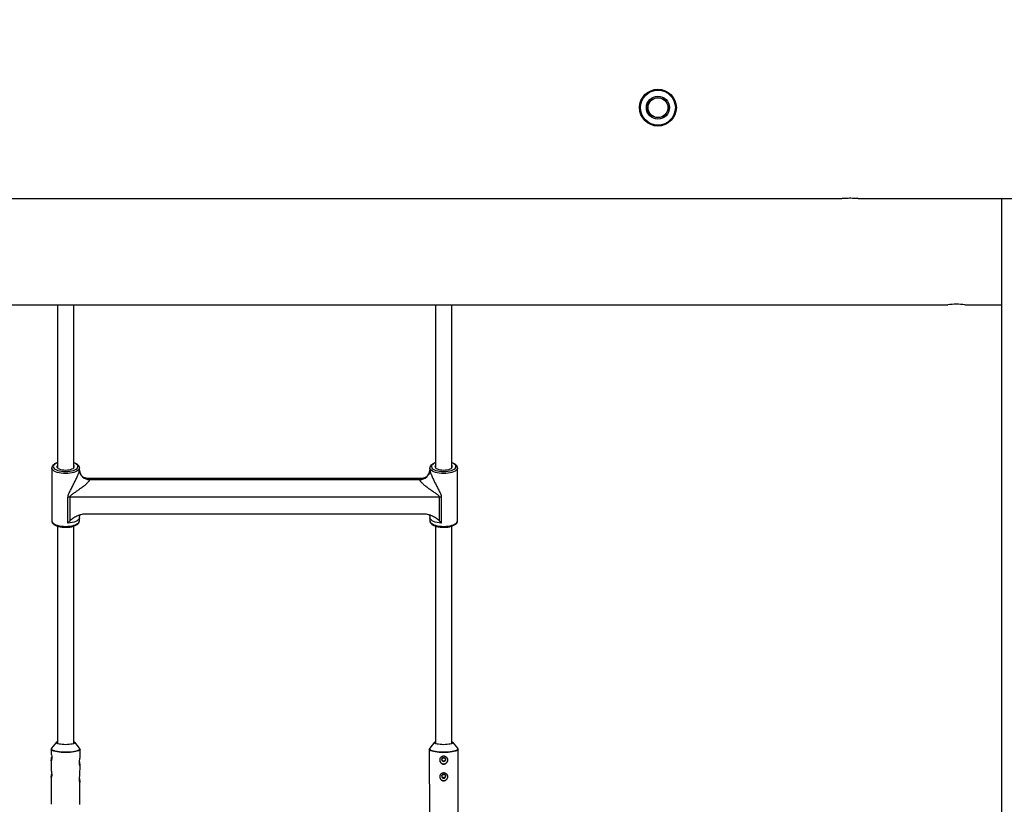
# Model space of a CAD drawing. Units: millimetres. Extents: x -5000 to 5000, y -5000 to 5000.
# Drawn here: x -233 to 744, y -1469 to -691 of the extents above; entities that cross this region are included whole.
import ezdxf

# ---------------------------------------------------------------- set-up
doc = ezdxf.new("R2010")
doc.units = ezdxf.units.MM

msp = doc.modelspace()

# ---------------------------------------------------------------- linework, layer by layer
at = {"color": 7, "linetype": 'Continuous', "lineweight": 25}
for p, q in [((-582.1, -868.06), (582, -868.06)), ((598.89, -868.06), (2455.4, -868.06)), ((740.78, -868.06), (740.78, -2455.4)), ((-687.44, -973.5), (687.54, -973.5)), ((-195.5, -973.5), (-195.5, -1135.33)), ((-179.5, -1135.33), (-179.5, -973.5)), ((179.5, -973.5), (179.5, -1135.33)), ((195.5, -1135.33), (195.5, -973.5)), ((704.44, -973.5), (740.78, -973.5)), ((-201.2, -1135.4), (-201.2, -1187.9)), ((-173.8, -1137.69), (-173.8, -1135.4)), ((-173.8, -1135.4), (-173.8, -1135.48)), ((173.8, -1135.4), (173.8, -1137.69)), ((201.2, -1187.9), (201.2, -1135.4)), ((201.2, -1135.4), (201.2, -1135.48)), ((165.7, -1145.77), (-165.74, -1145.77)), ((-163.8, -1146.87), (163.8, -1146.87)), ((-185.15, -1190.14), (-185.15, -1164.48)), ((183.44, -1164.42), (-183.44, -1164.42)), ((-183.44, -1164.42), (-183.44, -1188.02)), ((183.44, -1188.02), (183.44, -1164.42)), ((185.15, -1164.48), (185.15, -1190.14)), ((-167.92, -1180.9), (167.92, -1180.9)), ((-173.8, -1187.9), (-173.8, -1184.78)), ((173.8, -1184.78), (173.8, -1187.9)), ((-195.5, -1193.07), (-195.5, -1408.71)), ((-179.5, -1408.72), (-179.5, -1193.06)), ((179.5, -1193.07), (179.5, -1408.72)), ((195.5, -1408.71), (195.5, -1193.06)), ((-201.81, -1414.42), (-201.81, -1418.13)), ((-196.58, -1407.37), (-201.37, -1413.24)), ((-173.65, -1413.28), (-178.42, -1407.39)), ((-173.22, -1423.03), (-173.21, -1414.45)), ((173.21, -1414.45), (173.3, -1483.47)), ((178.42, -1407.39), (173.65, -1413.28)), ((201.37, -1413.24), (196.58, -1407.37)), ((201.9, -1483.43), (201.81, -1414.42)), ((-201.82, -1425.87), (-201.84, -1434.69)), ((-173.24, -1439.39), (-173.23, -1430.75)), ((-201.85, -1442.43), (-201.88, -1469)), ((-173.28, -1469.11), (-173.25, -1447.11))]:
    msp.add_line(p, q, dxfattribs=at)
at = {"color": 8, "linetype": 'Continuous', "lineweight": 25, "flags": 128}
for points in [[(-195.5, -1130.36), (-195.94, -1130.52), (-197.31, -1131.14), (-198.39, -1131.84), (-199.17, -1132.6), (-199.6, -1133.41), (-199.69, -1134.23), (-199.43, -1135.04), (-198.82, -1135.83), (-197.89, -1136.56), (-196.66, -1137.22), (-195.16, -1137.79), (-193.45, -1138.25), (-191.56, -1138.59), (-189.56, -1138.8), (-187.5, -1138.87)], [(-187.5, -1138.87), (-185.44, -1138.8), (-183.44, -1138.59), (-181.55, -1138.25), (-179.84, -1137.79), (-178.34, -1137.22), (-177.11, -1136.56), (-176.18, -1135.83), (-175.57, -1135.04), (-175.31, -1134.23), (-175.4, -1133.41), (-175.83, -1132.6), (-176.61, -1131.84), (-177.69, -1131.14), (-179.06, -1130.52), (-179.5, -1130.36)], [(179.5, -1130.36), (179.06, -1130.52), (177.69, -1131.14), (176.61, -1131.84), (175.83, -1132.6), (175.4, -1133.41), (175.31, -1134.23), (175.57, -1135.04), (176.18, -1135.83), (177.11, -1136.56), (178.34, -1137.22), (179.84, -1137.79), (181.55, -1138.25), (183.44, -1138.59), (185.44, -1138.8), (187.5, -1138.87)], [(187.5, -1138.87), (189.56, -1138.8), (191.56, -1138.59), (193.45, -1138.25), (195.16, -1137.79), (196.66, -1137.22), (197.89, -1136.56), (198.82, -1135.83), (199.43, -1135.04), (199.69, -1134.23), (199.6, -1133.41), (199.17, -1132.6), (198.39, -1131.84), (197.31, -1131.14), (195.94, -1130.52), (195.5, -1130.36)], [(-187.5, -1140.84), (-189.7, -1140.77), (-191.84, -1140.56), (-193.87, -1140.22), (-195.73, -1139.75), (-197.38, -1139.17), (-198.77, -1138.49), (-199.88, -1137.73), (-200.66, -1136.91), (-201.1, -1136.05), (-201.2, -1135.38)], [(-173.8, -1135.48), (-173.9, -1136.05), (-174.34, -1136.91), (-175.12, -1137.73), (-176.23, -1138.49), (-177.62, -1139.17), (-179.27, -1139.75), (-181.13, -1140.22), (-183.16, -1140.56), (-185.3, -1140.77), (-187.5, -1140.84)], [(187.5, -1140.84), (185.3, -1140.77), (183.16, -1140.56), (181.13, -1140.22), (179.27, -1139.75), (177.62, -1139.17), (176.23, -1138.49), (175.12, -1137.73), (174.34, -1136.91), (173.9, -1136.05), (173.8, -1135.38)], [(201.2, -1135.48), (201.1, -1136.05), (200.66, -1136.91), (199.88, -1137.73), (198.77, -1138.49), (197.38, -1139.17), (195.73, -1139.75), (193.87, -1140.22), (191.84, -1140.56), (189.7, -1140.77), (187.5, -1140.84)], [(-201.2, -1187.9), (-201.1, -1188.55), (-200.66, -1189.41), (-199.88, -1190.23), (-198.77, -1190.99), (-197.38, -1191.66), (-195.73, -1192.25), (-193.87, -1192.71), (-191.84, -1193.06), (-189.7, -1193.27), (-187.5, -1193.34)], [(-187.5, -1193.34), (-185.3, -1193.27), (-183.16, -1193.06), (-181.13, -1192.71), (-179.27, -1192.25), (-177.62, -1191.66), (-176.23, -1190.99), (-175.12, -1190.23), (-174.34, -1189.41), (-173.9, -1188.55), (-173.8, -1187.9)], [(-173.8, -1184.78), (-173.85, -1185.22), (-174.22, -1186.1), (-174.94, -1186.95), (-176.01, -1187.74), (-177.39, -1188.45), (-179.04, -1189.05), (-180.92, -1189.55), (-182.97, -1189.91), (-185.15, -1190.14)], [(185.15, -1190.14), (182.97, -1189.91), (180.92, -1189.55), (179.04, -1189.05), (177.39, -1188.45), (176.01, -1187.74), (174.94, -1186.95), (174.22, -1186.1), (173.85, -1185.22), (173.8, -1184.78)], [(173.8, -1187.9), (173.9, -1188.55), (174.34, -1189.41), (175.12, -1190.23), (176.23, -1190.99), (177.62, -1191.66), (179.27, -1192.25), (181.13, -1192.71), (183.16, -1193.06), (185.3, -1193.27), (187.5, -1193.34)], [(187.5, -1193.34), (189.7, -1193.27), (191.84, -1193.06), (193.87, -1192.71), (195.73, -1192.25), (197.38, -1191.66), (198.77, -1190.99), (199.88, -1190.23), (200.66, -1189.41), (201.1, -1188.55), (201.2, -1187.9)], [(-173.21, -1414.45), (-173.39, -1414.96), (-173.91, -1415.45), (-174.77, -1415.92), (-175.94, -1416.35), (-177.4, -1416.74), (-179.11, -1417.07), (-181.02, -1417.33), (-183.09, -1417.52), (-185.28, -1417.64), (-187.51, -1417.67), (-189.75, -1417.63), (-191.93, -1417.51), (-194.01, -1417.31), (-195.92, -1417.04), (-197.62, -1416.71), (-199.08, -1416.32), (-200.25, -1415.89), (-201.11, -1415.42), (-201.63, -1414.92), (-201.81, -1414.42)], [(-201.37, -1413.24), (-201.41, -1413.31), (-201.6, -1413.82)], [(-201.6, -1413.82), (-201.42, -1414.33), (-200.87, -1414.83), (-199.99, -1415.3), (-198.77, -1415.74), (-197.27, -1416.13), (-195.52, -1416.45), (-193.55, -1416.71), (-191.43, -1416.9), (-189.21, -1417), (-186.95, -1417.03), (-184.69, -1416.97), (-182.52, -1416.83), (-180.47, -1416.61), (-178.6, -1416.32), (-176.97, -1415.97), (-175.6, -1415.56), (-174.55, -1415.1), (-173.83, -1414.62), (-173.47, -1414.11), (-173.46, -1413.6), (-173.65, -1413.28)], [(201.81, -1414.42), (201.63, -1414.92), (201.11, -1415.42), (200.25, -1415.89), (199.08, -1416.32), (197.62, -1416.71), (195.92, -1417.04), (194.01, -1417.31), (191.93, -1417.51), (189.75, -1417.63), (187.51, -1417.67), (185.28, -1417.64), (183.09, -1417.52), (181.02, -1417.33), (179.11, -1417.07), (177.4, -1416.74), (175.94, -1416.35), (174.77, -1415.92), (173.91, -1415.45), (173.39, -1414.96), (173.21, -1414.45), (173.21, -1414.45)], [(173.65, -1413.28), (173.43, -1413.73), (173.52, -1414.24), (173.98, -1414.74), (174.78, -1415.22), (175.92, -1415.66), (177.35, -1416.06), (179.05, -1416.4), (180.96, -1416.67), (183.05, -1416.87), (185.25, -1416.99), (187.51, -1417.03)], [(187.5, -1409.85), (185.7, -1409.81), (183.97, -1409.7), (182.37, -1409.51), (180.97, -1409.25), (179.82, -1408.93), (178.97, -1408.57), (178.44, -1408.18), (178.33, -1408.02)], [(196.68, -1407.99), (196.56, -1408.16), (196.04, -1408.55), (195.18, -1408.91), (194.03, -1409.23), (192.63, -1409.49), (191.04, -1409.69), (189.31, -1409.81), (187.5, -1409.85)], [(187.51, -1417.03), (189.77, -1416.98), (191.97, -1416.86), (194.06, -1416.65), (195.98, -1416.38), (197.67, -1416.03), (199.11, -1415.63), (200.24, -1415.19), (201.04, -1414.71), (201.5, -1414.2), (201.59, -1413.69), (201.37, -1413.24)]]:
    msp.add_lwpolyline(points, dxfattribs=at)
at = {"color": 7, "linetype": 'Continuous', "lineweight": 25, "flags": 128}
for points in [[(-195.5, -1132.72), (-195.87, -1133.16), (-196.14, -1133.85), (-196.05, -1134.54), (-195.61, -1135.21), (-194.84, -1135.84), (-193.77, -1136.39), (-192.44, -1136.84), (-190.91, -1137.18), (-189.24, -1137.39), (-187.5, -1137.46)], [(-187.5, -1137.46), (-185.76, -1137.39), (-184.09, -1137.18), (-182.56, -1136.84), (-181.23, -1136.39), (-180.16, -1135.84), (-179.39, -1135.21), (-178.95, -1134.54), (-178.86, -1133.85), (-179.13, -1133.16), (-179.5, -1132.72)], [(179.5, -1132.72), (179.13, -1133.16), (178.86, -1133.85), (178.95, -1134.54), (179.39, -1135.21), (180.16, -1135.84), (181.23, -1136.39), (182.56, -1136.84), (184.09, -1137.18), (185.76, -1137.39), (187.5, -1137.46)], [(187.5, -1137.46), (189.24, -1137.39), (190.91, -1137.18), (192.44, -1136.84), (193.77, -1136.39), (194.84, -1135.84), (195.61, -1135.21), (196.05, -1134.54), (196.14, -1133.85), (195.87, -1133.16), (195.5, -1132.72)], [(-179.5, -1406.73), (-178.97, -1406.97), (-178.44, -1407.36), (-178.26, -1407.77), (-178.44, -1408.18), (-178.97, -1408.57), (-179.82, -1408.93), (-180.97, -1409.25), (-182.37, -1409.51), (-183.97, -1409.7), (-185.7, -1409.81), (-187.5, -1409.85), (-189.31, -1409.81), (-191.04, -1409.69), (-192.63, -1409.49), (-194.03, -1409.23), (-195.18, -1408.91), (-196.04, -1408.55), (-196.56, -1408.16), (-196.74, -1407.75), (-196.74, -1407.75)], [(-178.8, -1407.95), (-178.98, -1407.55), (-179.5, -1407.18)], [(178.33, -1408.02), (178.26, -1407.77), (178.44, -1407.36), (178.97, -1406.97), (179.5, -1406.73)], [(195.5, -1406.71), (196.03, -1406.95), (196.56, -1407.34), (196.74, -1407.75), (196.68, -1407.99)], [(-201.8, -1418.13), (-201.79, -1418.32), (-201.68, -1419.02), (-201.5, -1420.05), (-201.33, -1421.33), (-201.25, -1422.69), (-201.29, -1423.92), (-201.44, -1424.93), (-201.62, -1425.64), (-201.78, -1425.96), (-201.82, -1425.87), (-201.82, -1425.87)], [(187.53, -1426.51), (188.29, -1426.36), (188.94, -1425.94), (189.37, -1425.3), (189.52, -1424.56), (189.37, -1423.81), (188.93, -1423.18), (188.29, -1422.76), (187.52, -1422.61), (186.75, -1422.76), (186.11, -1423.19), (185.67, -1423.82), (185.52, -1424.56), (185.68, -1425.31), (186.11, -1425.94), (186.76, -1426.36), (187.53, -1426.51)], [(-201.82, -1434.69), (-201.82, -1434.87), (-201.7, -1435.58), (-201.52, -1436.61), (-201.35, -1437.89), (-201.27, -1439.24), (-201.32, -1440.47), (-201.46, -1441.48), (-201.65, -1442.2), (-201.8, -1442.52), (-201.85, -1442.43), (-201.85, -1442.43)], [(187.55, -1443.07), (188.31, -1442.92), (188.96, -1442.5), (189.39, -1441.86), (189.54, -1441.12), (189.39, -1440.37), (188.96, -1439.74), (188.31, -1439.32), (187.54, -1439.17), (186.78, -1439.32), (186.13, -1439.74), (185.7, -1440.38), (185.54, -1441.12), (185.7, -1441.87), (186.13, -1442.5), (186.78, -1442.92), (187.55, -1443.07)]]:
    msp.add_lwpolyline(points, dxfattribs=at)
at = {"color": 7, "linetype": 'Continuous', "lineweight": 25}
for centre, radius in [((0, 0), 5000), ((400.01, -778.06), 18.25), ((400.01, -778.06), 17.25), ((400.01, -778.06), 11.44), ((400.01, -778.06), 11.28), ((400.01, -778.06), 10.02), ((400.01, -778.06), 9.87)]:
    msp.add_circle(centre, radius, dxfattribs=at)
for centre, radius, start, end in [((695.94, -1063.28), 90.18, 84.59199, 95.34099), ((-164.19, -1137.26), 9.62, 182.55986, 272.34929), ((164.19, -1137.26), 9.62, 267.65071, 357.44014), ((-183.45, -1189.33), 24.9, 89.99028, 93.93254), ((183.45, -1189.33), 24.9, 86.06746, 90.00972), ((-195.17, -1408.36), 1.68, 101.39741, 158.87504), ((-195.16, -1408.17), 1.07, 108.55972, 167.04223), ((179.93, -1408.26), 1.17, 111.45626, 164.44988), ((195.08, -1408.25), 1.17, 15.69969, 68.69836), ((187.46, -1424.96), 3.94, 180.73176, 270.9233), ((187.58, -1424.96), 3.94, 269.22455, 359.4161), ((187.49, -1441.52), 3.94, 180.73176, 270.9233), ((187.6, -1441.52), 3.94, 269.22455, 359.4161)]:
    msp.add_arc(centre, radius, start, end, dxfattribs=at)
for points, knots in [([(582, -868.06), (582.09, -868.05), (582.28, -868.03), (583.74, -867.9), (585.89, -867.76), (588.58, -867.66), (591.48, -867.64), (594.26, -867.72), (596.64, -867.86), (598.27, -867.99), (599.04, -868.06), (598.92, -868.05), (598.89, -868.05)], [0, 0, 0, 0, 0.107046, 0.21408, 0.321412, 0.428944, 0.536151, 0.643014, 0.750052, 0.857509, 0.964978, 1, 1, 1, 1]), ([(-195.5, -1130.18), (-195.75, -1130.26), (-196.59, -1130.5), (-197.8, -1131.05), (-199.11, -1131.82), (-200.11, -1132.7), (-200.78, -1133.65), (-201.15, -1134.54), (-201.16, -1135.13), (-201.16, -1135.37)], [0, 0, 0, 0, 0.076715, 0.251893, 0.4303, 0.612219, 0.761588, 0.899917, 1, 1, 1, 1]), ([(-173.83, -1135.53), (-173.82, -1135.45), (-173.76, -1135.02), (-173.96, -1134.24), (-174.43, -1133.29), (-175.17, -1132.43), (-176.18, -1131.63), (-177.48, -1130.92), (-178.62, -1130.43), (-179.35, -1130.22), (-179.5, -1130.18)], [0, 0, 0, 0, 0.034771, 0.173216, 0.310684, 0.455875, 0.614754, 0.784882, 0.957625, 1, 1, 1, 1]), ([(179.5, -1130.18), (179.25, -1130.26), (178.41, -1130.5), (177.2, -1131.05), (175.89, -1131.82), (174.89, -1132.7), (174.22, -1133.65), (173.85, -1134.54), (173.84, -1135.13), (173.84, -1135.37)], [0, 0, 0, 0, 0.076715, 0.251893, 0.4303, 0.612219, 0.761588, 0.899917, 1, 1, 1, 1]), ([(201.17, -1135.53), (201.18, -1135.45), (201.24, -1135.02), (201.04, -1134.24), (200.57, -1133.29), (199.83, -1132.43), (198.82, -1131.63), (197.52, -1130.92), (196.38, -1130.43), (195.65, -1130.22), (195.5, -1130.18)], [0, 0, 0, 0, 0.034771, 0.173216, 0.310684, 0.455875, 0.614754, 0.784882, 0.957625, 1, 1, 1, 1]), ([(-185.15, -1164.48), (-185.15, -1164.18), (-185.13, -1163.87), (-185.04, -1163.26), (-184.97, -1162.96), (-184.73, -1162.05), (-184.51, -1161.46), (-184.02, -1160.29), (-183.75, -1159.7), (-183.19, -1158.54), (-182.9, -1157.96), (-182.01, -1156.22), (-181.41, -1155.06), (-180.19, -1152.74), (-179.58, -1151.57), (-178.39, -1149.21), (-177.79, -1148.01), (-176.66, -1145.66), (-176.12, -1144.49), (-175.49, -1143.05), (-175.37, -1142.76), (-175.14, -1142.2), (-175.02, -1141.92), (-174.7, -1141.1), (-174.51, -1140.58), (-174.26, -1139.83), (-174.18, -1139.59), (-174.05, -1139.13), (-173.99, -1138.92), (-173.9, -1138.51), (-173.86, -1138.32), (-173.81, -1137.98), (-173.8, -1137.83), (-173.8, -1137.69)], [0, 0, 0, 0, 0.03125, 0.03125, 0.0625, 0.0625, 0.125, 0.125, 0.1875, 0.1875, 0.25, 0.25, 0.375, 0.375, 0.5, 0.5, 0.625, 0.625, 0.75, 0.75, 0.78125, 0.78125, 0.8125, 0.8125, 0.875, 0.875, 0.90625, 0.90625, 0.9375, 0.9375, 0.96875, 0.96875, 1, 1, 1, 1]), ([(-165.73, -1145.77), (-165.98, -1145.76), (-166.56, -1145.74), (-167.61, -1145.54), (-168.86, -1145.1), (-170.16, -1144.39), (-171.4, -1143.37), (-172.44, -1142.12), (-173.16, -1140.82), (-173.6, -1139.58), (-173.8, -1138.49), (-173.81, -1137.94), (-173.82, -1137.69)], [0, 0, 0, 0, 0.077736, 0.176869, 0.269014, 0.374648, 0.496922, 0.613156, 0.722342, 0.824526, 0.919029, 1, 1, 1, 1]), ([(173.81, -1137.81), (173.81, -1137.94), (173.81, -1138.35), (173.67, -1139.28), (173.3, -1140.49), (172.65, -1141.79), (171.7, -1143.05), (170.49, -1144.15), (169.19, -1144.95), (167.98, -1145.42), (166.96, -1145.67), (166.18, -1145.77), (165.82, -1145.76), (165.73, -1145.76)], [0, 0, 0, 0, 0.045512, 0.139618, 0.242569, 0.351681, 0.463934, 0.587195, 0.703947, 0.796706, 0.871329, 0.967098, 1, 1, 1, 1]), ([(173.8, -1137.69), (173.8, -1137.96), (173.85, -1138.31), (173.99, -1138.91), (174.05, -1139.13), (174.18, -1139.58), (174.26, -1139.82), (174.42, -1140.33), (174.52, -1140.58), (174.71, -1141.11), (174.81, -1141.38), (175.13, -1142.2), (175.37, -1142.76), (175.86, -1143.9), (176.13, -1144.49), (176.67, -1145.66), (176.94, -1146.25), (177.79, -1148.02), (178.38, -1149.2), (179.59, -1151.57), (180.2, -1152.75), (181.41, -1155.07), (182.02, -1156.23), (182.9, -1157.96), (183.19, -1158.54), (183.75, -1159.7), (184.02, -1160.28), (184.51, -1161.46), (184.73, -1162.05), (184.97, -1162.96), (185.04, -1163.26), (185.13, -1163.87), (185.15, -1164.18), (185.15, -1164.48)], [0, 0, 0, 0, 0.0625, 0.0625, 0.09375, 0.09375, 0.125, 0.125, 0.15625, 0.15625, 0.1875, 0.1875, 0.25, 0.25, 0.3125, 0.3125, 0.375, 0.375, 0.5, 0.5, 0.625, 0.625, 0.75, 0.75, 0.8125, 0.8125, 0.875, 0.875, 0.9375, 0.9375, 0.96875, 0.96875, 1, 1, 1, 1]), ([(-163.8, -1146.87), (-163.8, -1147.12), (-163.88, -1147.4), (-164.09, -1147.87), (-164.18, -1148.04), (-164.39, -1148.38), (-164.51, -1148.56), (-164.9, -1149.09), (-165.21, -1149.46), (-165.88, -1150.2), (-166.25, -1150.57), (-167.05, -1151.33), (-167.47, -1151.71), (-168.33, -1152.46), (-168.77, -1152.83), (-169.68, -1153.57), (-170.15, -1153.94), (-171.11, -1154.68), (-171.59, -1155.04), (-173.07, -1156.13), (-174.06, -1156.84), (-176.08, -1158.24), (-177.1, -1158.93), (-178.63, -1159.98), (-179.15, -1160.33), (-180.16, -1161.03), (-180.67, -1161.38), (-181.41, -1161.94), (-181.65, -1162.12), (-182.12, -1162.51), (-182.35, -1162.71), (-182.68, -1163.02), (-182.78, -1163.13), (-182.98, -1163.36), (-183.08, -1163.48), (-183.24, -1163.73), (-183.31, -1163.86), (-183.41, -1164.14), (-183.44, -1164.28), (-183.44, -1164.42)], [0, 0, 0, 0, 0.0625, 0.0625, 0.09375, 0.09375, 0.125, 0.125, 0.1875, 0.1875, 0.25, 0.25, 0.3125, 0.3125, 0.375, 0.375, 0.4375, 0.4375, 0.5, 0.5, 0.625, 0.625, 0.75, 0.75, 0.8125, 0.8125, 0.875, 0.875, 0.90625, 0.90625, 0.9375, 0.9375, 0.953125, 0.953125, 0.96875, 0.96875, 0.984375, 0.984375, 1, 1, 1, 1]), ([(183.44, -1164.42), (183.44, -1164.28), (183.41, -1164.14), (183.31, -1163.86), (183.24, -1163.73), (183.07, -1163.47), (182.98, -1163.35), (182.78, -1163.13), (182.67, -1163.02), (182.35, -1162.7), (182.12, -1162.5), (181.64, -1162.12), (181.4, -1161.93), (180.66, -1161.38), (180.16, -1161.02), (179.14, -1160.32), (178.63, -1159.98), (177.11, -1158.94), (176.09, -1158.25), (174.57, -1157.19), (174.07, -1156.84), (173.07, -1156.13), (172.57, -1155.77), (171.1, -1154.68), (170.15, -1153.95), (168.78, -1152.84), (168.33, -1152.46), (167.46, -1151.71), (167.05, -1151.33), (166.26, -1150.58), (165.89, -1150.2), (165.38, -1149.65), (165.22, -1149.46), (164.91, -1149.1), (164.77, -1148.91), (164.51, -1148.56), (164.39, -1148.38), (164.18, -1148.04), (164.09, -1147.88), (163.88, -1147.41), (163.8, -1147.12), (163.8, -1146.87)], [0, 0, 0, 0, 0.015625, 0.015625, 0.03125, 0.03125, 0.046875, 0.046875, 0.0625, 0.0625, 0.09375, 0.09375, 0.125, 0.125, 0.1875, 0.1875, 0.25, 0.25, 0.375, 0.375, 0.4375, 0.4375, 0.5, 0.5, 0.625, 0.625, 0.6875, 0.6875, 0.75, 0.75, 0.8125, 0.8125, 0.84375, 0.84375, 0.875, 0.875, 0.90625, 0.90625, 0.9375, 0.9375, 1, 1, 1, 1]), ([(-183.44, -1188.02), (-183.21, -1187.75), (-182.96, -1187.5), (-182.44, -1187), (-182.18, -1186.77), (-181.36, -1186.07), (-180.79, -1185.64), (-179.61, -1184.81), (-179, -1184.41), (-177.75, -1183.67), (-177.11, -1183.32), (-175.8, -1182.69), (-175.13, -1182.4), (-174.1, -1182.01), (-173.75, -1181.89), (-173.05, -1181.67), (-172.69, -1181.57), (-170.89, -1181.11), (-169.42, -1180.9), (-167.92, -1180.9)], [0, 0, 0, 0, 0.0625, 0.0625, 0.125, 0.125, 0.25, 0.25, 0.375, 0.375, 0.5, 0.5, 0.625, 0.625, 0.6875, 0.6875, 0.75, 0.75, 1, 1, 1, 1]), ([(-173.77, -1184.77), (-173.78, -1184.63), (-173.81, -1184.02), (-173.58, -1183.03), (-173.21, -1182.1), (-172.99, -1181.77), (-172.91, -1181.65)], [0, 0, 0, 0, 0.116306, 0.475058, 0.804855, 1, 1, 1, 1]), ([(167.92, -1180.9), (169.42, -1180.9), (170.89, -1181.11), (172.69, -1181.57), (173.05, -1181.67), (173.75, -1181.89), (174.1, -1182.01), (175.13, -1182.4), (175.8, -1182.69), (177.11, -1183.32), (177.75, -1183.66), (178.99, -1184.4), (179.61, -1184.8), (180.79, -1185.63), (181.36, -1186.07), (182.18, -1186.77), (182.45, -1187), (182.96, -1187.5), (183.21, -1187.75), (183.44, -1188.02)], [0, 0, 0, 0, 0.25, 0.25, 0.3125, 0.3125, 0.375, 0.375, 0.5, 0.5, 0.625, 0.625, 0.75, 0.75, 0.875, 0.875, 0.9375, 0.9375, 1, 1, 1, 1]), ([(172.89, -1181.63), (172.95, -1181.71), (173.12, -1181.95), (173.47, -1182.71), (173.77, -1183.73), (173.77, -1184.47), (173.77, -1184.78)], [0, 0, 0, 0, 0.135571, 0.437194, 0.764556, 1, 1, 1, 1]), ([(-201.17, -1187.93), (-201.17, -1188.03), (-201.22, -1188.47), (-200.96, -1189.25), (-200.45, -1190.18), (-199.66, -1191.03), (-198.59, -1191.81), (-197.24, -1192.52), (-195.64, -1193.12), (-193.87, -1193.6), (-191.95, -1193.95), (-189.99, -1194.16), (-188.49, -1194.24), (-187.67, -1194.24), (-187.5, -1194.24)], [0, 0, 0, 0, 0.02382, 0.106263, 0.188845, 0.277022, 0.373541, 0.475912, 0.578924, 0.680671, 0.781311, 0.881221, 0.975426, 1, 1, 1, 1]), ([(-187.5, -1194.24), (-187.14, -1194.24), (-186.1, -1194.23), (-184.38, -1194.11), (-182.42, -1193.85), (-180.56, -1193.46), (-178.85, -1192.95), (-177.32, -1192.31), (-175.99, -1191.54), (-174.97, -1190.68), (-174.27, -1189.74), (-173.86, -1188.81), (-173.83, -1188.17), (-173.81, -1187.87)], [0, 0, 0, 0, 0.052077, 0.151004, 0.250202, 0.349864, 0.450331, 0.552062, 0.655623, 0.761267, 0.848957, 0.929854, 1, 1, 1, 1]), ([(173.83, -1187.93), (173.83, -1188.03), (173.78, -1188.47), (174.04, -1189.25), (174.55, -1190.18), (175.34, -1191.03), (176.41, -1191.81), (177.76, -1192.52), (179.36, -1193.12), (181.13, -1193.6), (183.05, -1193.95), (185.01, -1194.16), (186.51, -1194.24), (187.33, -1194.24), (187.5, -1194.24)], [0, 0, 0, 0, 0.02382, 0.106263, 0.188845, 0.277022, 0.373541, 0.475912, 0.578924, 0.680671, 0.781311, 0.881221, 0.975426, 1, 1, 1, 1]), ([(187.5, -1194.24), (187.86, -1194.24), (188.9, -1194.23), (190.62, -1194.11), (192.58, -1193.85), (194.44, -1193.46), (196.15, -1192.95), (197.68, -1192.31), (199.01, -1191.54), (200.03, -1190.68), (200.73, -1189.74), (201.14, -1188.81), (201.17, -1188.17), (201.19, -1187.87)], [0, 0, 0, 0, 0.052077, 0.151004, 0.250202, 0.349864, 0.450331, 0.552062, 0.655623, 0.761267, 0.848957, 0.929854, 1, 1, 1, 1]), ([(-200.81, -1412.76), (-200.96, -1412.87), (-201.3, -1413.11), (-201.64, -1413.63), (-201.85, -1414.14), (-201.8, -1414.4), (-201.79, -1414.42)], [0, 0, 0, 0, 0.270468, 0.63019, 0.960855, 1, 1, 1, 1]), ([(-173.21, -1414.45), (-173.23, -1414.26), (-173.28, -1413.82), (-173.52, -1413.39), (-173.72, -1413.21), (-173.76, -1413.17)], [0, 0, 0, 0, 0.399512, 0.882579, 1, 1, 1, 1]), ([(173.77, -1413.17), (173.66, -1413.3), (173.4, -1413.59), (173.19, -1414.07), (173.23, -1414.38), (173.25, -1414.45)], [0, 0, 0, 0, 0.375262, 0.848287, 1, 1, 1, 1]), ([(201.79, -1414.43), (201.77, -1414.22), (201.74, -1413.77), (201.48, -1413.34), (201.28, -1413.16), (201.25, -1413.13)], [0, 0, 0, 0, 0.4174814, 0.89514, 1, 1, 1, 1]), ([(-201.82, -1425.87), (-201.81, -1425.73), (-201.79, -1425.45), (-201.62, -1424.54), (-201.41, -1423.39), (-201.33, -1422.51), (-201.29, -1422.07)], [0, 0, 0, 0, 0.249173, 0.49813, 0.752775, 1, 1, 1, 1]), ([(-173.8, -1427.78), (-173.78, -1427.35), (-173.76, -1426.47), (-173.58, -1425.17), (-173.38, -1424.07), (-173.24, -1423.29), (-173.23, -1423.1), (-173.23, -1423.03)], [0, 0, 0, 0, 0.209065, 0.417928, 0.632, 0.849796, 1, 1, 1, 1]), ([(187.53, -1429.12), (187.26, -1429.13), (187, -1429.1), (186.49, -1428.99), (186.23, -1428.91), (185.75, -1428.71), (185.52, -1428.58), (185.09, -1428.28), (184.88, -1428.11), (184.51, -1427.74), (184.35, -1427.53), (184.06, -1427.09), (183.93, -1426.86), (183.73, -1426.38), (183.65, -1426.13), (183.55, -1425.62), (183.52, -1425.36), (183.52, -1424.85), (183.55, -1424.59), (183.65, -1424.1), (183.73, -1423.86), (183.93, -1423.4), (184.05, -1423.18), (184.34, -1422.78), (184.51, -1422.59), (184.88, -1422.24), (185.08, -1422.09), (185.51, -1421.82), (185.74, -1421.71), (186.22, -1421.52), (186.47, -1421.45), (186.99, -1421.36), (187.25, -1421.33), (187.78, -1421.33), (188.04, -1421.36), (188.56, -1421.45), (188.81, -1421.52), (189.29, -1421.7), (189.53, -1421.82), (189.96, -1422.08), (190.16, -1422.23), (190.53, -1422.58), (190.7, -1422.77), (190.99, -1423.17), (191.11, -1423.39), (191.32, -1423.85), (191.39, -1424.09), (191.5, -1424.58), (191.52, -1424.84), (191.52, -1425.35), (191.5, -1425.61), (191.4, -1426.11), (191.32, -1426.37), (191.12, -1426.85), (191, -1427.08), (190.71, -1427.52), (190.54, -1427.73), (190.17, -1428.1), (189.97, -1428.27), (189.54, -1428.57), (189.31, -1428.7), (188.83, -1428.91), (188.57, -1428.99), (188.06, -1429.1), (187.79, -1429.12), (187.53, -1429.12)], [0, 0, 0, 0, 0.03125, 0.03125, 0.0625, 0.0625, 0.09375, 0.09375, 0.125, 0.125, 0.15625, 0.15625, 0.1875, 0.1875, 0.21875, 0.21875, 0.25, 0.25, 0.28125, 0.28125, 0.3125, 0.3125, 0.34375, 0.34375, 0.375, 0.375, 0.40625, 0.40625, 0.4375, 0.4375, 0.46875, 0.46875, 0.5, 0.5, 0.53125, 0.53125, 0.5625, 0.5625, 0.59375, 0.59375, 0.625, 0.625, 0.65625, 0.65625, 0.6875, 0.6875, 0.71875, 0.71875, 0.75, 0.75, 0.78125, 0.78125, 0.8125, 0.8125, 0.84375, 0.84375, 0.875, 0.875, 0.90625, 0.90625, 0.9375, 0.9375, 0.96875, 0.96875, 1, 1, 1, 1]), ([(185.58, -1424.52), (185.64, -1424.32), (185.76, -1423.92), (186.2, -1423.41), (186.78, -1423.05), (187.45, -1422.91), (188.12, -1423), (188.72, -1423.31), (189.2, -1423.79), (189.36, -1424.2), (189.45, -1424.41)], [0, 0, 0, 0, 0.116994, 0.242809, 0.37122, 0.498727, 0.623318, 0.747451, 0.874173, 1, 1, 1, 1]), ([(185.58, -1424.28), (185.59, -1424.35), (185.62, -1424.64), (185.89, -1425.1), (186.36, -1425.58), (186.94, -1425.86), (187.35, -1425.89), (187.52, -1425.91)], [0, 0, 0, 0, 0.0796964, 0.3173896, 0.5603982, 0.8068462, 1, 1, 1, 1]), ([(187.52, -1425.91), (187.75, -1425.89), (188.19, -1425.84), (188.78, -1425.5), (189.22, -1424.99), (189.46, -1424.56), (189.47, -1424.32), (189.47, -1424.3)], [0, 0, 0, 0, 0.241806, 0.483465, 0.728947, 0.977397, 1, 1, 1, 1]), ([(-173.24, -1430.75), (-173.24, -1430.81), (-173.26, -1430.96), (-173.41, -1430.66), (-173.6, -1429.97), (-173.77, -1428.97), (-173.79, -1428.16), (-173.8, -1427.78)], [0, 0, 0, 0, 0.1762519, 0.3828531, 0.5954371, 0.8132041, 1, 1, 1, 1]), ([(-173.76, -1426.93), (-173.73, -1427.29), (-173.66, -1428.1), (-173.47, -1429.23), (-173.29, -1430.22), (-173.25, -1430.56), (-173.23, -1430.73)], [0, 0, 0, 0, 0.211054, 0.46925, 0.735702, 1, 1, 1, 1]), ([(-201.85, -1442.43), (-201.83, -1442.29), (-201.81, -1442), (-201.64, -1441.09), (-201.43, -1439.95), (-201.35, -1439.06), (-201.31, -1438.63)], [0, 0, 0, 0, 0.249173, 0.49813, 0.752775, 1, 1, 1, 1]), ([(-173.82, -1444.15), (-173.81, -1443.71), (-173.78, -1442.84), (-173.6, -1441.54), (-173.4, -1440.43), (-173.26, -1439.65), (-173.26, -1439.47), (-173.25, -1439.39)], [0, 0, 0, 0, 0.209065, 0.417928, 0.632, 0.849796, 1, 1, 1, 1]), ([(-173.26, -1447.11), (-173.26, -1447.18), (-173.28, -1447.32), (-173.43, -1447.02), (-173.62, -1446.34), (-173.79, -1445.33), (-173.81, -1444.52), (-173.82, -1444.15)], [0, 0, 0, 0, 0.176252, 0.382853, 0.595437, 0.813204, 1, 1, 1, 1]), ([(-173.78, -1443.29), (-173.75, -1443.65), (-173.68, -1444.46), (-173.5, -1445.59), (-173.31, -1446.58), (-173.27, -1446.92), (-173.25, -1447.09)], [0, 0, 0, 0, 0.211054, 0.46925, 0.735702, 1, 1, 1, 1]), ([(187.55, -1445.68), (187.28, -1445.68), (187.02, -1445.66), (186.51, -1445.55), (186.26, -1445.47), (185.77, -1445.26), (185.54, -1445.14), (185.11, -1444.84), (184.9, -1444.67), (184.54, -1444.29), (184.37, -1444.09), (184.08, -1443.65), (183.95, -1443.42), (183.75, -1442.94), (183.68, -1442.69), (183.57, -1442.18), (183.55, -1441.92), (183.54, -1441.41), (183.57, -1441.15), (183.67, -1440.66), (183.75, -1440.42), (183.95, -1439.96), (184.07, -1439.74), (184.36, -1439.33), (184.53, -1439.14), (184.9, -1438.8), (185.1, -1438.65), (185.53, -1438.38), (185.76, -1438.27), (186.25, -1438.08), (186.49, -1438.01), (187.01, -1437.92), (187.28, -1437.89), (187.8, -1437.89), (188.06, -1437.91), (188.58, -1438.01), (188.83, -1438.08), (189.31, -1438.26), (189.55, -1438.37), (189.98, -1438.64), (190.18, -1438.79), (190.55, -1439.13), (190.72, -1439.32), (191.01, -1439.73), (191.13, -1439.94), (191.34, -1440.41), (191.41, -1440.65), (191.52, -1441.14), (191.54, -1441.39), (191.55, -1441.91), (191.52, -1442.16), (191.42, -1442.67), (191.34, -1442.93), (191.14, -1443.41), (191.02, -1443.64), (190.73, -1444.08), (190.56, -1444.29), (190.2, -1444.66), (189.99, -1444.83), (189.56, -1445.13), (189.33, -1445.26), (188.85, -1445.47), (188.59, -1445.55), (188.08, -1445.66), (187.82, -1445.68), (187.55, -1445.68)], [0, 0, 0, 0, 0.03125, 0.03125, 0.0625, 0.0625, 0.09375, 0.09375, 0.125, 0.125, 0.15625, 0.15625, 0.1875, 0.1875, 0.21875, 0.21875, 0.25, 0.25, 0.28125, 0.28125, 0.3125, 0.3125, 0.34375, 0.34375, 0.375, 0.375, 0.40625, 0.40625, 0.4375, 0.4375, 0.46875, 0.46875, 0.5, 0.5, 0.53125, 0.53125, 0.5625, 0.5625, 0.59375, 0.59375, 0.625, 0.625, 0.65625, 0.65625, 0.6875, 0.6875, 0.71875, 0.71875, 0.75, 0.75, 0.78125, 0.78125, 0.8125, 0.8125, 0.84375, 0.84375, 0.875, 0.875, 0.90625, 0.90625, 0.9375, 0.9375, 0.96875, 0.96875, 1, 1, 1, 1]), ([(185.6, -1440.88), (185.66, -1440.69), (185.78, -1440.28), (186.22, -1439.77), (186.8, -1439.41), (187.47, -1439.27), (188.14, -1439.36), (188.75, -1439.67), (189.21, -1440.16), (189.45, -1440.61), (189.48, -1440.87), (189.49, -1440.91)], [0, 0, 0, 0, 0.113938, 0.236467, 0.361524, 0.485701, 0.607038, 0.727928, 0.851341, 0.976557, 1, 1, 1, 1]), ([(185.61, -1440.86), (185.61, -1440.92), (185.64, -1441.2), (185.91, -1441.66), (186.38, -1442.13), (186.96, -1442.42), (187.37, -1442.45), (187.55, -1442.47)], [0, 0, 0, 0, 0.071874, 0.311587, 0.556662, 0.805204, 1, 1, 1, 1]), ([(187.55, -1442.47), (187.77, -1442.45), (188.21, -1442.4), (188.81, -1442.06), (189.24, -1441.55), (189.48, -1441.14), (189.49, -1440.91), (189.49, -1440.91)], [0, 0, 0, 0, 0.247354, 0.494558, 0.745671, 0.999821, 1, 1, 1, 1])]:
    msp.add_open_spline(points, degree=3, knots=knots, dxfattribs=at)
at = {"color": 8, "linetype": 'Continuous', "lineweight": 25}
for points, knots in [([(-165.74, -1145.81), (-165.47, -1145.8), (-165.01, -1145.79), (-164.31, -1145.98), (-163.86, -1146.31), (-163.81, -1146.75), (-163.8, -1146.87)], [0, 0, 0, 0, 0.237637, 0.403534, 0.83273, 1, 1, 1, 1]), ([(163.8, -1146.87), (163.88, -1146.58), (163.99, -1146.15), (164.71, -1145.85), (165.23, -1145.75), (165.68, -1145.78), (165.72, -1145.78)], [0, 0, 0, 0, 0.42894, 0.621999, 0.96136, 1, 1, 1, 1])]:
    msp.add_open_spline(points, degree=3, knots=knots, dxfattribs=at)
at = {"color": 7, "linetype": 'Continuous', "lineweight": 25}
for points in [[(-183.44, -1188.02), (-184.02, -1188.7), (-184.59, -1189.41), (-185.15, -1190.14)], [(183.44, -1188.02), (184.02, -1188.7), (184.59, -1189.41), (185.15, -1190.14)]]:
    msp.add_open_spline(points, degree=3, dxfattribs=at)

doc.saveas('drawing.dxf')
